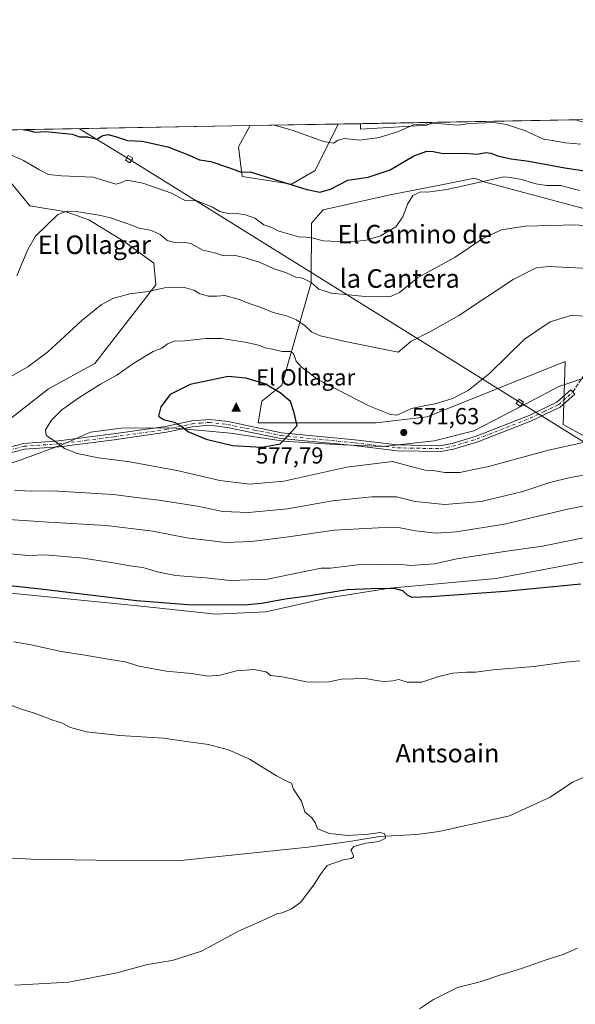
# Model space of a CAD drawing. Units: metres. Extents: x 621093 to 624546, y 4729493 to 4731867.
# Drawn here: x 621833 to 622074, y 4731442 to 4731867 of the extents above; entities that cross this region are included whole.
import ezdxf
from ezdxf.enums import TextEntityAlignment as Align

# ---------------------------------------------------------------- set-up
doc = ezdxf.new("R2010")
doc.units = ezdxf.units.M
doc.header["$MEASUREMENT"] = 0
doc.linetypes.add('DGN Style 3', pattern=[2.307223458686699, 1.648016756204785, -0.6592067024819142])
doc.linetypes.add('DGN Style 4', pattern=[2.6384748266838614, 1.318413404963828, -0.6592067024819142, 0.001648016756204785, -0.6592067024819142])
for name, color, linetype, lineweight in [('Camino Cxs', 7, 'Continuous', 0), ('Camino eje', 30, 'DGN Style 4', 13), ('Cima', 7, 'Continuous', 0), ('Comarca CxS', 21, 'Continuous', 0), ('Comunidad Autónoma CxS', 142, 'Continuous', 0), ('Corriente natural lineal', 142, 'Continuous', 13), ('Cota de cima', 7, 'Continuous', 0), ('Cultivos herbáceos CxS', 92, 'Continuous', 0), ('Curva de nivel maestra', 30, 'Continuous', 30), ('Curva de nivel normal', 30, 'Continuous', 0), ('Entidad de ámbito territorial', 7, 'Continuous', 0), ('Entidad de ámbito territorial CxS', 92, 'Continuous', 0), ('Instalación de energía eléctrica Cxs', 135, 'Continuous', 0), ('Matorral CxS', 135, 'Continuous', 0), ('Municipio CxS', 4, 'Continuous', 0), ('Nombre de cima', 7, 'Continuous', 0), ('Provincia CxS', 1, 'Continuous', 0), ('Punto de cota en terreno', 7, 'Continuous', 0), ('Rótulo de punto de cota en terreno', 7, 'Continuous', 0), ('Senda', 7, 'DGN Style 3', 0), ('Tendido', 6, 'Continuous', 0), ('Texto cartográfico', 7, 'Continuous', 0), ('Torre de tendido Cxs', 51, 'Continuous', 0)]:
    doc.layers.add(name, color=color, linetype=linetype, lineweight=lineweight)
doc.styles.add('Style-Arial', font='txt')

# ---------------------------------------------------------------- blocks, each defined once
blk = doc.blocks.new('*U9')
at = {"layer": 'Matorral CxS', "color": 135, "linetype": 'Continuous', "lineweight": 0}
for points in [[(621739.2440999999, 4731817.653899999, 541.1171999999933), (621933.0873999996, 4731821.1031, 546.0209000000032), (621927.9711999996, 4731811.963099999, 548.7758000000031), (621929.6716999998, 4731799.197899999, 551.2639000000054), (621950.9357000003, 4731795.7941, 550.5945000000065), (621961.1429000003, 4731801.7511, 548.5334000000003), (621971.1524999999, 4731821.7805, 543.4600999999967), (621980.7051999997, 4731821.950400001, 543.4303999999975), (621980.7050999999, 4731819.6209, 544.0840999999928), (622009.6243000003, 4731821.322699999, 544.7958999999975), (622011.5180000003, 4731822.4987, 544.4569999999949), (622073.8778999997, 4731823.6084, 541.226800000004), (622089.3899999997, 4731818.501700001, 541.6587000000001), (622176.6743000001, 4731794.152100001, 541.3089999999938), (622200.4896999998, 4731772.027100001, 543.9962999999989), (622226.0053000003, 4731763.516899999, 544.0066999999982), (622256.6246999997, 4731740.540899999, 547.6370000000024), (622312.4446999999, 4731709.283500001, 547.3426999999938)], [(622087.9622999998, 4731782.501499999, 558.2562000000034), (622034.6635999996, 4731796.747500001, 554.5374000000012), (622030.0367000002, 4731798.346899999, 553.6010999999999), (622019.3381000003, 4731796.2641, 554.1981999999989), (622007.7615, 4731794.010299999, 554.7571000000025), (621993.5975000003, 4731791.252699999, 553.3515999999945), (621964.5623000005, 4731784.785700001, 552.4667999999947), (621959.6331000002, 4731778.9409, 554.3386000000028), (621959.4406000003, 4731753.2457, 560.6515999999974), (621946.6804999998, 4731708.994700001, 574.7638000000006), (621938.1753000002, 4731702.186699999, 577.4477999999945), (621936.4741000002, 4731692.8267, 577.7857999999978), (621987.5069000004, 4731692.826500001, 571.7140000000073), (622009.6211000001, 4731695.3793, 570.6174000000028), (622069.1595000001, 4731719.206300001, 572.5872999999992), (622068.3086999999, 4731691.975299999, 572.5200000000041), (622077.6645000001, 4731686.869100001, 571.3488000000071)], [(622084.4675000003, 4731634.108899999, 552.6150000000052), (622039.3881000001, 4731625.599099999, 551.9762999999948), (621993.4583000002, 4731621.3443, 551.5629999999946), (621966.2411000002, 4731617.089299999, 550.7606999999989), (621939.8740999997, 4731611.133300001, 549.8941000000051), (621918.2308999998, 4731610.167500001, 549.8733999999968), (621884.4962999999, 4731613.742500001, 550.7219999999943), (621781.6725000005, 4731623.8979, 548.5378000000055)]]:
    blk.add_polyline3d(points, dxfattribs=at)
blk.add_polyline3d([(621762.1108999997, 4731677.509099999, 559.8366999999998), (621809.7418999998, 4731679.210899999, 566.8442000000068), (621845.9254999999, 4731707.3981, 567.9069000000018), (621865.8787000002, 4731718.355900001, 568.3842000000004), (621892.2467, 4731752.394900001, 565.2099000000017), (621891.3967000004, 4731761.755100001, 563.9003999999986), (621878.6379000006, 4731771.1161, 562.5544999999984), (621863.3295, 4731780.4771, 561.3325999999943), (621853.4993000003, 4731783.822100001, 560.5666000000056), (621837.8125, 4731786.433300001, 559.4955999999949), (621830.1577000003, 4731795.794299999, 558.3029999999999), (621819.1010999996, 4731807.708500001, 556.3515000000043), (621801.2390999999, 4731811.112299999, 553.9122999999963), (621779.9763000002, 4731811.112500001, 551.0002999999997), (621767.4508999997, 4731796.074100001, 549.0363000000071), (621767.2178999997, 4731795.794500001, 549.0322000000015), (621757.8613, 4731775.3715, 547.982799999998), (621708.5279000001, 4731712.399300001, 548.5084000000061), (621691.5160999997, 4731680.9133, 548.045100000003), (621694.9178999999, 4731675.8073, 548.488599999997)], close=True, dxfattribs=at)
blk = doc.blocks.new('*U13')
at = {"layer": 'Cultivos herbáceos CxS', "color": 92, "linetype": 'Continuous', "lineweight": 0}
for points in [[(621781.6725000005, 4731623.8979, 548.5378000000055), (621884.4962999999, 4731613.742500001, 550.7219999999943), (621918.2308999998, 4731610.167500001, 549.8733999999968), (621939.8740999997, 4731611.133300001, 549.8941000000051), (621966.2411000002, 4731617.089299999, 550.7606999999989), (621993.4583000002, 4731621.3443, 551.5629999999946), (622039.3881000001, 4731625.599099999, 551.9762999999948), (622084.4675000003, 4731634.108899999, 552.6150000000052)], [(622077.6645000001, 4731686.869100001, 571.3488000000071), (622068.3086999999, 4731691.975299999, 572.5200000000041), (622069.1595000001, 4731719.206300001, 572.5872999999992), (622009.6211000001, 4731695.3793, 570.6174000000028), (621987.5069000004, 4731692.826500001, 571.7140000000073), (621936.4741000002, 4731692.8267, 577.7857999999978), (621938.1753000002, 4731702.186699999, 577.4477999999945), (621946.6804999998, 4731708.994700001, 574.7638000000006), (621959.4406000003, 4731753.2457, 560.6515999999974), (621959.6331000002, 4731778.9409, 554.3386000000028), (621964.5623000005, 4731784.785700001, 552.4667999999947), (621993.5975000003, 4731791.252699999, 553.3515999999945), (622007.7615, 4731794.010299999, 554.7571000000025), (622019.3381000003, 4731796.2641, 554.1981999999989), (622030.0367000002, 4731798.346899999, 553.6010999999999), (622034.6635999996, 4731796.747500001, 554.5374000000012), (622087.9622999998, 4731782.501499999, 558.2562000000034)]]:
    blk.add_polyline3d(points, dxfattribs=at)
blk.add_polyline3d([(621961.1429000003, 4731801.7511, 548.5334000000003), (621950.9357000003, 4731795.7941, 550.5945000000065), (621929.6716999998, 4731799.197899999, 551.2639000000054), (621927.9711999996, 4731811.963099999, 548.7758000000031), (621933.0873999996, 4731821.1031, 546.0209000000032), (621971.1524999999, 4731821.7805, 543.4600999999967)], close=True, dxfattribs=at)
blk.add_3dface([(622009.6243000003, 4731821.322699999, 544.7958999999975), (621980.7050999999, 4731819.6209, 544.0840999999928), (621980.7051999997, 4731821.950400001, 543.4303999999975), (622011.5180000003, 4731822.4987, 544.4569999999949)], dxfattribs=at)
blk = doc.blocks.new('5CIMA')
at = {"layer": 'Cultivos herbáceos CxS', "color": 51, "linetype": 'Continuous', "lineweight": 0}
blk.add_solid([(-0.2046930268283468, -0.1364620178855643), (-1.818989403545857e-16, 0.2729240357711289), (0.204693026828347, -0.1364620178855646)], dxfattribs=at)
blk = doc.blocks.new('5PATER')
at = {"layer": 'Instalación de energía eléctrica Cxs', "linetype": 'Continuous', "lineweight": 0}
h = blk.add_hatch(color=51, dxfattribs=at)
edge = h.paths.add_edge_path()
edge.add_ellipse((0, 0), major_axis=(-0.1095731443231308, -0.1110710700762829), ratio=0.9994222409660322, start_angle=0, end_angle=360)

msp = doc.modelspace()

# ---------------------------------------------------------------- linework, layer by layer
at = {"layer": 'Camino Cxs', "color": 7, "linetype": 'Continuous', "lineweight": 0}
msp.add_polyline3d([(621812.8300999999, 4731678.110099999, 567.2902999999933), (621835.1501000002, 4731683.9101, 569.789300000004), (621850.2701000003, 4731684.940099999, 571.0068000000028), (621874.0100999996, 4731687.950099999, 572.7082999999984), (621896.4401000004, 4731691.1601, 575.1600999999937), (621907.8000999996, 4731693.5601, 576.5075999999972), (621915.5201000003, 4731694.220100001, 577.230899999995), (621923.5500999996, 4731693.290100001, 577.5482000000047), (621946.6801000005, 4731688.4801, 576.3016999999963), (621978.2701000003, 4731685.4001, 572.6716000000015), (621996.8000999996, 4731683.220100001, 571.6282000000066), (622015.1001000004, 4731682.860099999, 571.891300000003), (622020.3201000001, 4731683.870100001, 572.1435999999958), (622030.7301000003, 4731686.970100001, 572.5599999999977), (622053.6001000004, 4731695.9001, 573.9127000000008), (622065.6001000004, 4731701.630100001, 573.3291999999929), (622071.6901000004, 4731707.030099999, 573.7648999999947), (622073.3501000004, 4731705.1601, 573.7596999999951), (622066.9901000002, 4731699.520099999, 573.2188000000025), (622054.6001000004, 4731693.610099999, 573.260500000004), (622031.5401, 4731684.610099999, 572.4419000000053), (622020.9200999998, 4731681.440099999, 571.9223999999958), (622015.3201000001, 4731680.350099999, 571.6199999999953), (621996.6300999997, 4731680.720100001, 571.3194999999978), (621978.0000999998, 4731682.9101, 572.3010000000068), (621946.3000999996, 4731686.0001, 575.995299999995), (621923.1501000002, 4731690.8201, 577.2163), (621915.4801000003, 4731691.710100001, 576.926099999997), (621908.1700999998, 4731691.090100001, 576.2214999999997), (621896.8701, 4731688.700099999, 574.7725999999967), (621874.3501000004, 4731685.4801, 572.4058999999979), (621850.5201000003, 4731682.450099999, 570.7431999999973), (621835.5601000005, 4731681.4301, 569.5948000000062), (621813.1901000004, 4731675.620100001, 567.0587999999989)], dxfattribs=at)
msp.add_polyline3d([(621812.8300999999, 4731678.110099999, 567.2902999999933), (621835.1501000002, 4731683.9101, 569.789300000004), (621850.2701000003, 4731684.940099999, 571.0068000000028), (621874.0100999996, 4731687.950099999, 572.7082999999984), (621896.4401000004, 4731691.1601, 575.1600999999937), (621907.8000999996, 4731693.5601, 576.5075999999972), (621915.5201000003, 4731694.220100001, 577.230899999995), (621923.5500999996, 4731693.290100001, 577.5482000000047), (621946.6801000005, 4731688.4801, 576.3016999999963), (621978.2701000003, 4731685.4001, 572.6716000000015), (621996.8000999996, 4731683.220100001, 571.6282000000066), (622015.1001000004, 4731682.860099999, 571.891300000003), (622020.3201000001, 4731683.870100001, 572.1435999999958), (622030.7301000003, 4731686.970100001, 572.5599999999977), (622053.6001000004, 4731695.9001, 573.9127000000008), (622065.6001000004, 4731701.630100001, 573.3291999999929), (622071.6901000004, 4731707.030099999, 573.7648999999947), (622073.3501000004, 4731705.1601, 573.7596999999951), (622066.9901000002, 4731699.520099999, 573.2188000000025), (622054.6001000004, 4731693.610099999, 573.260500000004), (622031.5401, 4731684.610099999, 572.4419000000053), (622020.9200999998, 4731681.440099999, 571.9223999999958), (622015.3201000001, 4731680.350099999, 571.6199999999953), (621996.6300999997, 4731680.720100001, 571.3194999999978), (621978.0000999998, 4731682.9101, 572.3010000000068), (621946.3000999996, 4731686.0001, 575.995299999995), (621923.1501000002, 4731690.8201, 577.2163), (621915.4801000003, 4731691.710100001, 576.926099999997), (621908.1700999998, 4731691.090100001, 576.2214999999997), (621896.8701, 4731688.700099999, 574.7725999999967), (621874.3501000004, 4731685.4801, 572.4058999999979), (621850.5201000003, 4731682.450099999, 570.7431999999973), (621835.5601000005, 4731681.4301, 569.5948000000062), (621813.1901000004, 4731675.620100001, 567.0587999999989)], dxfattribs=at)
at = {"layer": 'Camino eje', "color": 30, "linetype": 'DGN Style 4', "lineweight": 13}
msp.add_polyline3d([(621813.0100999996, 4731676.8651, 567.200800000006), (621835.3551000003, 4731682.670100001, 569.6940000000031), (621850.3951000003, 4731683.6951, 570.874800000005), (621862.3101000005, 4731685.210100001, 571.7168999999994), (621874.1801000005, 4731686.715100001, 572.5451999999932), (621896.6551000001, 4731689.9301, 574.9646000000066), (621907.9851000002, 4731692.325099999, 576.3733999999968), (621911.6401000004, 4731692.6351, 576.7701999999991), (621915.5000999998, 4731692.965100001, 577.0853999999963), (621923.3501000004, 4731692.0551, 577.3555999999953), (621934.9151, 4731689.6501, 577.1441999999952), (621946.4901000002, 4731687.2401, 576.1279999999971), (621978.1350999996, 4731684.155099999, 572.4863000000041), (621996.7150999998, 4731681.970100001, 571.4545000000071), (622015.2100999998, 4731681.6051, 571.7566999999982), (622018.0100999996, 4731682.1501, 571.908500000005), (622020.6201, 4731682.655099999, 572.0494999999937), (622025.9301000005, 4731684.2401, 572.3975999999967), (622031.1350999996, 4731685.790100001, 572.5001000000047), (622054.1001000004, 4731694.755100001, 573.5573000000004), (622060.1001000004, 4731697.620100001, 573.0170000000071), (622066.2950999998, 4731700.575099999, 573.2758000000031), (622072.5201000003, 4731706.095100001, 573.7771999999968)], dxfattribs=at)
at = {"layer": 'Comarca CxS', "color": 21, "linetype": 'Continuous', "lineweight": 0, "flags": 128}
msp.add_lwpolyline([(623908.473549299, 4729542.22329958), (621133.280000917, 4729492.849982679), (621104.4831079603, 4731136.062919981), (621096.7671249872, 4731576.353581361), (621092.7400009175, 4731806.149982655), (621438.9500163527, 4731812.310447684), (622548.5143398338, 4731832.054048125), (624306.4700000006, 4731863.335200001), (624504.0000009415, 4731866.849982656), (624510.0242999998, 4731532.5721), (624513.8801328925, 4731318.622339594), (624545.690000942, 4729553.559982681)], close=True, dxfattribs=at)
at = {"layer": 'Comunidad Autónoma CxS', "color": 142, "linetype": 'Continuous', "lineweight": 0, "flags": 128}
msp.add_lwpolyline([(623908.473549299, 4729542.22329958), (621133.280000917, 4729492.849982679), (621104.4831079603, 4731136.062919981), (621096.7671249872, 4731576.353581361), (621092.7400009175, 4731806.149982655), (621438.9500163527, 4731812.310447684), (622548.5143398338, 4731832.054048125), (624306.4700000006, 4731863.335200001), (624504.0000009415, 4731866.849982656), (624510.0242999998, 4731532.5721), (624513.8801328925, 4731318.622339594), (624545.690000942, 4729553.559982681)], close=True, dxfattribs=at)
at = {"layer": 'Corriente natural lineal', "color": 142, "linetype": 'Continuous', "lineweight": 13}
msp.add_polyline3d([(622085.3400999998, 4731543.210100001, 542.6438999999956), (622072.3201000001, 4731537.5801, 542.4977999999974), (622062.6901000004, 4731531.100099999, 542.2183999999979), (622045.1801000005, 4731523.040100001, 542.0019999999931), (622014.8101000005, 4731516.3101, 541.449299999993), (622004.9001000002, 4731514.940099999, 541.2890999999945), (621989.0301000001, 4731514.100099999, 541.0668000000006), (621976.0000999998, 4731512.0101, 540.7946999999986), (621958.1700999998, 4731509.540100001, 540.4710999999952), (621901.6101000002, 4731503.700099999, 539.3015000000014), (621866.3400999998, 4731503.870100001, 538.7406999999948), (621838.6001000004, 4731504.420100001, 538.1671999999963), (621796.9901000002, 4731506.4801, 537.4738999999972)], dxfattribs=at)
at = {"layer": 'Cultivos herbáceos CxS', "color": 92, "linetype": 'Continuous', "lineweight": 0, "extrusion": (0.06710148066863218, 0.001193953314267792, 0.9977454413664643), "elevation": 47926.99439378815, "flags": 128}
msp.add_lwpolyline([(4720007.775813645, -704387.4037426572), (4720007.775813645, -704425.5607951764)], dxfattribs=at)
at = {"layer": 'Cultivos herbáceos CxS', "color": 92, "linetype": 'Continuous', "lineweight": 0, "extrusion": (-0.03328831143382724, -0.0005923506183627601, 0.9994456150499783), "elevation": -22964.45594846615, "flags": 128}
msp.add_lwpolyline([(-4720006.855082126, 705696.2413005129), (-4720006.855082126, 705727.0760728376)], dxfattribs=at)
at = {"layer": 'Cultivos herbáceos CxS', "color": 92, "linetype": 'Continuous', "lineweight": 0}
for points in [[(621933.0875000004, 4731821.1033, 546.0209000000032), (621927.9711999996, 4731811.963099999, 548.7758000000031), (621929.6716999998, 4731799.197899999, 551.2639000000054), (621950.9357000003, 4731795.7941, 550.5945000000065), (621961.1429000003, 4731801.7511, 548.5334000000003), (621971.1524999999, 4731821.7806, 543.4600999999967)], [(621980.7051999997, 4731821.9506, 543.4303000000073), (621980.7050999999, 4731819.6209, 544.0840999999928), (622009.6243000003, 4731821.322699999, 544.7958999999975), (622011.5181999998, 4731822.4988, 544.4569999999949)], [(621694.9178999999, 4731675.8073, 548.488599999997), (621762.1108999997, 4731677.509099999, 559.8366999999998), (621809.7418999998, 4731679.210899999, 566.8442000000068), (621845.9254999999, 4731707.3981, 567.9069000000018), (621865.8787000002, 4731718.355900001, 568.3842000000004), (621892.2467, 4731752.394900001, 565.2099000000017), (621891.3967000004, 4731761.755100001, 563.9003999999986), (621878.6379000006, 4731771.1161, 562.5544999999984), (621863.3295, 4731780.4771, 561.3325999999943), (621853.4993000003, 4731783.822100001, 560.5666000000056), (621837.8125, 4731786.433300001, 559.4955999999949), (621830.1577000003, 4731795.794299999, 558.3029999999999), (621819.1010999996, 4731807.708500001, 556.3515000000043), (621801.2390999999, 4731811.112299999, 553.9122999999963), (621779.9763000002, 4731811.112500001, 551.0002999999997), (621767.4508999997, 4731796.074100001, 549.0363000000071), (621767.2178999997, 4731795.794500001, 549.0322000000015), (621757.8613, 4731775.3715, 547.982799999998), (621708.5279000001, 4731712.399300001, 548.5084000000061), (621691.5160999997, 4731680.9133, 548.045100000003), (621694.9178999999, 4731675.8073, 548.488599999997)], [(622077.6645000001, 4731686.869100001, 571.3488000000071), (622068.3086999999, 4731691.975299999, 572.5200000000041), (622069.1595000001, 4731719.206300001, 572.5872999999992), (622009.6211000001, 4731695.3793, 570.6174000000028), (621987.5069000004, 4731692.826500001, 571.7140000000073), (621936.4741000002, 4731692.8267, 577.7857999999978), (621938.1753000002, 4731702.186699999, 577.4477999999945), (621946.6804999998, 4731708.994700001, 574.7638000000006), (621959.4406000003, 4731753.2457, 560.6515999999974), (621959.6331000002, 4731778.9409, 554.3386000000028), (621964.5623000005, 4731784.785700001, 552.4667999999947), (621993.5975000003, 4731791.252699999, 553.3515999999945), (622007.7615, 4731794.010299999, 554.7571000000025), (622019.3381000003, 4731796.2641, 554.1981999999989), (622030.0367000002, 4731798.346899999, 553.6010999999999), (622034.6635999996, 4731796.747500001, 554.5374000000012), (622087.9622999998, 4731782.501499999, 558.2562000000034)], [(621781.6725000005, 4731623.8979, 548.5378000000055), (621884.4962999999, 4731613.742500001, 550.7219999999943), (621918.2308999998, 4731610.167500001, 549.8733999999968), (621939.8740999997, 4731611.133300001, 549.8941000000051), (621966.2411000002, 4731617.089299999, 550.7606999999989), (621993.4583000002, 4731621.3443, 551.5629999999946), (622039.3881000001, 4731625.599099999, 551.9762999999948), (622084.4675000003, 4731634.108899999, 552.6150000000052)]]:
    msp.add_polyline3d(points, dxfattribs=at)
msp.add_polyline3d([(621762.1108999997, 4731677.509099999, 559.8366999999998), (621694.9178999999, 4731675.8073, 548.488599999997), (621691.5160999997, 4731680.9133, 548.045100000003), (621708.5279000001, 4731712.399300001, 548.5084000000061), (621757.8613, 4731775.3715, 547.982799999998), (621767.2178999997, 4731795.794500001, 549.0322000000015), (621767.4508999997, 4731796.074100001, 549.0363000000071), (621779.9763000002, 4731811.112500001, 551.0002999999997), (621801.2390999999, 4731811.112299999, 553.9122999999963), (621819.1010999996, 4731807.708500001, 556.3515000000043), (621830.1577000003, 4731795.794299999, 558.3029999999999), (621837.8125, 4731786.433300001, 559.4955999999949), (621853.4993000003, 4731783.822100001, 560.5666000000056), (621863.3295, 4731780.4771, 561.3325999999943), (621878.6379000006, 4731771.1161, 562.5544999999984), (621891.3967000004, 4731761.755100001, 563.9003999999986), (621892.2467, 4731752.394900001, 565.2099000000017), (621865.8787000002, 4731718.355900001, 568.3842000000004), (621845.9254999999, 4731707.3981, 567.9069000000018), (621809.7418999998, 4731679.210899999, 566.8442000000068)], close=True, dxfattribs=at)
at = {"layer": 'Curva de nivel maestra', "color": 30, "linetype": 'Continuous', "lineweight": 30, "flags": 128}
for points, elevation in [([(621835.0232999995, 4731819.358200001), (621836.8200000003, 4731819.100099999), (621840.0199999996, 4731818.2401), (621844.5599999996, 4731818.5701), (621856.0599999996, 4731817.4001), (621859.3300000001, 4731816.3201), (621862.8200000003, 4731816.3201), (621866.7400000002, 4731815.270099999), (621869.4000000004, 4731816.840100001), (621871.6200000001, 4731817.3201), (621875.2599999999, 4731816.3301), (621880.0300000003, 4731814.7401), (621886.3600000005, 4731814.3301), (621897.4299999997, 4731811.940099999), (621906.7400000002, 4731808.420100001), (621911.1900000004, 4731806.370100001), (621916.0599999996, 4731805.6601), (621924.1799999997, 4731802.880100001), (621929.1399999997, 4731801.0101), (621933.0499999998, 4731801.090100001), (621957.54, 4731793.460100001), (621963.2300000006, 4731792.4001), (621967.8300000001, 4731793.630100001), (621975.2199999997, 4731797.600099999), (621984.04, 4731798.8301), (621993.5300000003, 4731802.0601), (622003.7999999998, 4731808.100099999), (622009.4400000004, 4731810.040100001), (622012.0999999996, 4731809.9101), (622016.5300000003, 4731809.020099999), (622025.7199999997, 4731809.1601), (622031.1200000001, 4731808.840100001), (622034.9900000002, 4731809.440099999), (622037.1799999997, 4731809.220100001), (622039.9400000004, 4731808.0101), (622045.8799999999, 4731806.7501), (622053.5800000001, 4731805.700099999), (622069.0800000001, 4731802.9001), (622078.5999999996, 4731801.380100001)], 550), ([(621938.0499999998, 4731682.280099999), (621945.9800000006, 4731683.7501), (621949.4299999997, 4731687.3101), (621953.3899999997, 4731691.640100001), (621952.04, 4731697.140100001), (621950.4600000001, 4731702.020099999), (621946.0800000001, 4731705.7501), (621939.3799999999, 4731709.640100001), (621931.2400000002, 4731712.0601), (621923.5599999996, 4731712.780099999), (621907.1100000005, 4731709.2501), (621898.4199999999, 4731705.0601), (621894.4299999997, 4731699.620100001), (621893.4900000002, 4731695.700099999), (621895.6399999997, 4731694.140100001), (621900.1900000004, 4731693.100099999), (621903.3200000003, 4731691.300100001), (621906.1900000004, 4731689.020099999), (621914, 4731685.780099999), (621925.4600000001, 4731682.9801), (621938.0499999998, 4731682.280099999)], 575), ([(622076.04, 4731623.0601), (622043.2999999998, 4731619.880100001), (622011.0999999996, 4731617.590100001), (622003.0499999998, 4731617.340100001), (622001.0499999998, 4731618.370100001), (621999.0499999998, 4731620.280099999), (621995.2999999998, 4731621.270099999), (621985.3899999997, 4731621.040100001), (621974.9699999997, 4731620.620100001), (621958.9900000002, 4731618.0101), (621948.1399999997, 4731616.600099999), (621937.9900000002, 4731614.7601), (621930.5599999996, 4731614.100099999), (621921.5199999996, 4731614.210100001), (621908.1600000003, 4731614.0801), (621883.9800000006, 4731615.9301), (621843.6900000004, 4731620.770099999), (621818.5, 4731623.600099999)], 550)]:
    msp.add_lwpolyline(points, dxfattribs=dict(at, elevation=elevation))
at = {"layer": 'Curva de nivel normal', "color": 30, "linetype": 'Continuous', "lineweight": 0, "flags": 128}
for points, elevation in [([(621943.4245999996, 4731821.2873), (621951.2100000001, 4731819.120100001), (621964.7599999999, 4731814.220100001), (621969.0499999998, 4731813.470100001), (621971.0499999998, 4731814.880100001), (621973.8899999997, 4731815.5001), (621980.4000000004, 4731814.840100001), (621988.8899999997, 4731816.0001), (621996.7199999997, 4731818.440099999), (622003.7199999997, 4731821.450099999), (622013.8799999999, 4731822.040100001), (622023.0099999999, 4731821.350099999), (622027.8200000003, 4731822.0701), (622038.25, 4731822.440099999), (622043.8399999999, 4731821.590100001), (622052.0499999998, 4731818.860099999), (622059.9100000003, 4731815.220100001), (622063.5899999999, 4731814.640100001), (622069.3700000001, 4731813.710100001), (622076.04, 4731813.140100001)], 545), ([(621827.2400000002, 4731809.4801), (621835.1299999999, 4731806.0801), (621842.0599999996, 4731802.020099999), (621845.8300000001, 4731800.040100001), (621851.54, 4731799.420100001), (621865.2000000002, 4731798.9101), (621875.0599999996, 4731795.870100001)], 555), ([(621875.0599999996, 4731795.870100001), (621877.0599999996, 4731796.4101), (621879.6900000004, 4731797.540100001), (621886.6200000001, 4731796.3101), (621898.9900000002, 4731791.9001), (621904.7000000002, 4731788.940099999), (621909.9800000006, 4731788.5601), (621913.3300000001, 4731787.380100001), (621916.8300000001, 4731785.880100001), (621920.0199999996, 4731784.050100001), (621924.0599999996, 4731782.970100001), (621927.2800000003, 4731783.100099999), (621931.0499999998, 4731782.630100001), (621935.0499999998, 4731781.100099999), (621939.04, 4731778.2601), (621942.6699999999, 4731776.9901), (621945.04, 4731775.620100001), (621948.0499999998, 4731774.8301), (621954.0499999998, 4731773.050100001), (621957.2699999996, 4731772.890100001), (621960.2599999999, 4731772.460100001), (621964.5999999996, 4731771.390100001), (621974.3799999999, 4731770.920100001), (621982.7199999997, 4731771.550100001), (621989.3799999999, 4731773.470100001), (621996.0599999996, 4731777.440099999), (621999.0999999996, 4731781.720100001), (622001.0599999996, 4731787.130100001), (622003.3799999999, 4731790.960100001), (622006.7199999997, 4731792.5001), (622009.7199999997, 4731792.390100001), (622018.0499999998, 4731793.5001), (622035.7199999997, 4731797.360099999), (622042.7199999997, 4731799.030099999), (622045.54, 4731798.6601), (622050.3300000001, 4731797.860099999), (622056.4900000002, 4731796.0001), (622061.2199999997, 4731795.300100001), (622067.3399999999, 4731795.2301), (622075.3700000001, 4731793.0701)], 555), ([(621854, 4731784.130100001), (621849.8799999999, 4731782.6601), (621840.2699999996, 4731773.380100001), (621836.9400000004, 4731767.630100001), (621832.1799999997, 4731756.300100001)], 560), ([(622079.2999999998, 4731777.8201), (622073.29, 4731778.220100001), (622063.3499999996, 4731777.940099999), (622051.9900000002, 4731777.7501), (622041.7599999999, 4731776.110099999), (622033.6900000004, 4731772.3201), (622021.6299999999, 4731764.280099999), (622005.3799999999, 4731755.3301), (621997.6500000004, 4731749.0801), (621993.6799999997, 4731747.340100001), (621984.2800000003, 4731747.220100001), (621968.29, 4731748.8101), (621962.7800000003, 4731750.460100001), (621959.3799999999, 4731753.420100001), (621955.6900000004, 4731755.270099999), (621952.7400000002, 4731755.710100001), (621948.7100000001, 4731757.4901), (621943.0499999998, 4731759.440099999), (621937.0499999998, 4731762.120100001), (621931.3799999999, 4731763.8301), (621926.7199999997, 4731765.040100001), (621921.5899999999, 4731764.9301), (621917.7599999999, 4731766.1801), (621912.5999999996, 4731767.390100001), (621907.6500000004, 4731770.0001), (621904.7300000006, 4731770.720100001), (621901.0599999996, 4731770.4801), (621897.2400000002, 4731771.540100001), (621894.1299999999, 4731774.140100001), (621890.4600000001, 4731775.880100001), (621885.0700000003, 4731776.770099999), (621880.6399999997, 4731778.550100001), (621872.75, 4731781.3201), (621867.8200000003, 4731782.4901), (621857.8300000001, 4731784.0701), (621854, 4731784.130100001)], 560), ([(622062.1500000004, 4731760.280099999), (622056.7100000001, 4731759.640100001), (622046.7100000001, 4731754.690099999), (622023.2300000006, 4731739.090100001), (622011.0199999996, 4731732.200099999), (622002.5800000001, 4731727.9101), (621997.0499999998, 4731723.300100001), (621974.8200000003, 4731727.770099999), (621963.4299999997, 4731730.340100001), (621959.5499999998, 4731732.030099999), (621956.7999999998, 4731734.6601), (621953.0499999998, 4731737.2401), (621948.7199999997, 4731738.9301), (621943.0499999998, 4731740.4101), (621937.3799999999, 4731742.710100001), (621933.0499999998, 4731744.090100001), (621928.3799999999, 4731745.960100001), (621922.0599999996, 4731747.8201), (621918.7100000001, 4731747.4801), (621915.0099999999, 4731747.440099999), (621911.3799999999, 4731748.520099999), (621908.7300000006, 4731750.100099999), (621904.7300000006, 4731751.1601), (621896.0499999998, 4731751.030099999), (621889.0199999996, 4731749.540100001), (621881.0499999998, 4731748.4901), (621873.7300000006, 4731746.520099999), (621868.6600000003, 4731743.780099999), (621860.4600000001, 4731737.040100001), (621845.4900000002, 4731723.3101), (621836.9900000002, 4731716.890100001), (621827.5999999996, 4731711.640100001)], 565), ([(622082.3099999996, 4731759.300100001), (622062.1500000004, 4731760.280099999)], 565), ([(622071.7100000001, 4731739.0601), (622062.7100000001, 4731736.3301), (622051.7100000001, 4731728.950099999), (622036.7199999997, 4731714.2501), (622027.3600000005, 4731706.690099999), (622020.5199999996, 4731703.2601), (622013.0099999999, 4731700.940099999), (622007.5999999996, 4731699.950099999), (622002.7999999998, 4731698.960100001), (621996.5300000003, 4731696.0601), (621993.7300000006, 4731696.300100001), (621984.4199999999, 4731700.110099999), (621962.3200000003, 4731711.460100001), (621955.1600000003, 4731716.960100001), (621952.9699999997, 4731719.450099999), (621951.7400000002, 4731722.670100001), (621950.4699999997, 4731723.620100001), (621946.9000000004, 4731723.5601), (621942.6699999999, 4731724.550100001), (621939.4199999999, 4731725.190099999), (621937.2300000006, 4731726.110099999), (621931.5599999996, 4731727.4801), (621920.8600000005, 4731729.1501), (621913.8300000001, 4731729.2401), (621904.8399999999, 4731728.120100001), (621900.2699999996, 4731728.0601), (621897.6900000004, 4731727.050100001), (621894.8399999999, 4731725.0101), (621891.1799999997, 4731723.550100001), (621882.8399999999, 4731718.520099999), (621875.4800000006, 4731713.3101), (621868.3899999997, 4731709.4901), (621859.3899999997, 4731703.890100001), (621851.7300000006, 4731698.420100001), (621847.2400000002, 4731693.960100001), (621844.6100000005, 4731689.770099999), (621844.9299999997, 4731687.270099999), (621848.6799999997, 4731684.800100001), (621852.8600000005, 4731681.6501), (621858.2400000002, 4731679.540100001), (621867.5599999996, 4731677.6801), (621881.0899999999, 4731675.9301), (621902.04, 4731672.0001), (621920, 4731667.8201), (621932.8499999996, 4731666.220100001), (621947.6399999997, 4731667.550100001), (621974.8300000001, 4731673.5701), (621994.5899999999, 4731676.050100001), (622003.04, 4731673.780099999), (622008.7199999997, 4731672.360099999), (622013.0099999999, 4731672.0101), (622017.2100000001, 4731671.2601), (622023.6699999999, 4731671.380100001), (622036.7199999997, 4731674.040100001), (622062.04, 4731681.0101), (622077.7100000001, 4731684.350099999)], 570), ([(622082.9100000003, 4731738.710100001), (622071.7100000001, 4731739.0601)], 570), ([(621831.1799999997, 4731663.7301), (621837.9600000001, 4731663.210100001), (621847.4400000004, 4731663.420100001), (621873.8399999999, 4731661.8201), (621885.0599999996, 4731660.340100001), (621893.6200000001, 4731659.420100001), (621910.3099999996, 4731656.800100001), (621921.29, 4731654.4901), (621932.3499999996, 4731654.0001), (621949.2300000006, 4731655.590100001), (621968.6799999997, 4731659.0601), (621985.7199999997, 4731660.870100001), (621996.3799999999, 4731660.7601), (622004.3799999999, 4731658.860099999), (622017.2000000002, 4731657.4801), (622032.8899999997, 4731658.840100001), (622050.8700000001, 4731663.120100001), (622062.5800000001, 4731666.9801), (622071.4299999997, 4731669.220100001), (622081.3200000003, 4731670.8201)], 565), ([(621828.54, 4731651.030099999), (621845.9500000002, 4731649.8201), (621870.8700000001, 4731648.4101), (621882.7300000006, 4731647.0601), (621891.0599999996, 4731645.9301), (621905.7300000006, 4731643.0601), (621922.3899999997, 4731641.090100001), (621933.7000000002, 4731641.4801), (621949.6399999997, 4731643.5001), (621969.3600000005, 4731646.4301), (621988.3799999999, 4731647.440099999), (621997.1799999997, 4731647.620100001), (622004.4800000006, 4731646.200099999), (622013.5099999999, 4731645.100099999), (622022.0700000003, 4731645.6601), (622043.0300000003, 4731649.0601), (622069.7199999997, 4731655.4001), (622093.4000000004, 4731660.110099999)], 560), ([(622077.1600000003, 4731643.0701), (622059.4600000001, 4731639.550100001), (622042.0499999998, 4731637.030099999), (622022.4000000004, 4731634.100099999), (622012.6900000004, 4731631.8301), (622002.0700000003, 4731631.120100001), (621997.2999999998, 4731631.7301), (621979.4800000006, 4731631.4301), (621967.7599999999, 4731630.020099999), (621963.6900000004, 4731629.950099999), (621956.6699999999, 4731628.600099999), (621940.5, 4731625.290100001), (621924.5899999999, 4731624.700099999), (621913.7300000006, 4731625.780099999), (621900.7300000006, 4731626.870100001), (621892.9800000006, 4731628.390100001), (621886.7199999997, 4731630.350099999), (621880.9800000006, 4731631.0101), (621873.8899999997, 4731632.380100001), (621860.8700000001, 4731634.290100001), (621844.5599999996, 4731635.790100001), (621837.2300000006, 4731635.4101), (621829.5199999996, 4731636.1601)], 555), ([(622075.5599999996, 4731589.9301), (622069.4100000003, 4731589.4001), (622055.7100000001, 4731587.5101), (622037.9400000004, 4731586.170100001), (622030.6399999997, 4731585.0601), (622026.5199999996, 4731585.100099999), (622020.6799999997, 4731584.6601), (622014.6200000001, 4731583.220100001), (622007.2599999999, 4731580.800100001), (622000.9100000003, 4731580.840100001), (621997.2599999999, 4731581.960100001), (621994.6600000003, 4731581.380100001), (621991.0999999996, 4731581.020099999), (621988.3600000005, 4731581.300100001), (621982.9000000004, 4731582.350099999), (621972.6100000005, 4731582.110099999), (621967.0499999998, 4731580.9101), (621963.0499999998, 4731580.720100001), (621957.4500000002, 4731580.940099999), (621947, 4731583.090100001), (621941.79, 4731583.720100001), (621940.0499999998, 4731585.1801), (621934.7199999997, 4731586.2401), (621927.1399999997, 4731585.670100001), (621920.0800000001, 4731583.7401), (621914.8200000003, 4731583.380100001), (621907.7400000002, 4731584.5101), (621896.7999999998, 4731585.520099999), (621885.0099999999, 4731587.620100001), (621879.2000000002, 4731589.5601), (621872.5800000001, 4731590.600099999), (621861.54, 4731592.4801), (621851.3700000001, 4731594.020099999), (621837.6299999999, 4731596.9901), (621830.9000000004, 4731598.190099999)], 545), ([(621831.3899999997, 4731449.960100001), (621854.75, 4731451.210100001), (621875.4800000006, 4731455.2601), (621888.75, 4731458.8301), (621899.3899999997, 4731460.5801), (621912.0599999996, 4731464.640100001), (621928.0499999998, 4731473.220100001), (621939.7199999997, 4731478.470100001), (621944.5999999996, 4731480.780099999), (621946.9199999999, 4731481.110099999), (621950.9299999997, 4731482.9001), (621954.8799999999, 4731485.590100001), (621960.5499999998, 4731493.3201), (621963.3499999996, 4731497.5801), (621966.4000000004, 4731501.550100001), (621973.2300000006, 4731504.120100001), (621976.7400000002, 4731504.6601), (621977.7599999999, 4731505.3101), (621977.5499999998, 4731506.340100001), (621976.5700000003, 4731508.2301), (621977.9000000004, 4731509.7601), (621983.1299999999, 4731511.290100001), (621988.8700000001, 4731512.020099999), (621991.5, 4731513.460100001), (621991.2400000002, 4731515.350099999), (621989.2599999999, 4731515.8201), (621984.1699999999, 4731515.100099999), (621975.3799999999, 4731514.620100001), (621967.3799999999, 4731515.4901), (621962.1600000003, 4731517.4301), (621961.3300000001, 4731519.940099999), (621959.6600000003, 4731522.270099999), (621956.7100000001, 4731524.780099999), (621955.3099999996, 4731529.440099999), (621951.8399999999, 4731534.5801), (621950.9699999997, 4731537.2401), (621949.25, 4731537.850099999), (621944.4400000004, 4731540.380100001), (621932.7999999998, 4731547.5001), (621927.3399999999, 4731550.0001), (621923.7199999997, 4731551.5601), (621915.0300000003, 4731553.850099999), (621905.4800000006, 4731555.210100001), (621895.6100000005, 4731556.540100001), (621876.7800000003, 4731557.700099999), (621862.3399999999, 4731559.270099999), (621855.3399999999, 4731561.270099999), (621851.5199999996, 4731563.200099999), (621847.8300000001, 4731564.420100001), (621840.2400000002, 4731567.2501), (621834.1799999997, 4731569.100099999), (621826.4100000003, 4731572.0001)], 540), ([(622006.2000000002, 4731439.6801), (622012.2599999999, 4731443.7301), (622022.7199999997, 4731448.9001), (622032.5099999999, 4731451.440099999), (622040.5599999996, 4731454.100099999), (622050.8099999996, 4731457.220100001), (622060.5199999996, 4731460.7501), (622068.3200000003, 4731463.120100001), (622074.5599999996, 4731465.950099999)], 545)]:
    msp.add_lwpolyline(points, dxfattribs=dict(at, elevation=elevation))
at = {"layer": 'Entidad de ámbito territorial', "color": 7, "linetype": 'Continuous', "lineweight": 0, "flags": 128}
msp.add_lwpolyline([(621823.155000002, 4731673.083000001), (621836.3690000015, 4731677.659000001), (621852.3400000007, 4731683.584999999), (621864.0120000005, 4731688.752), (621877.3070000013, 4731690.533000001), (621899.5450000016, 4731690.662000001), (621924.5229999999, 4731688.327), (621947.6289999998, 4731684.791999999), (621969.7840000011, 4731683.392999999), (621990.5240000014, 4731682.590000001), (622012.5690000008, 4731685.002999999), (622029.7310000003, 4731689.308999998), (622053.9020000001, 4731701.830000001), (622066.5500000014, 4731708.424000001), (622079.3900000004, 4731712.735)], dxfattribs=at)
at = {"layer": 'Entidad de ámbito territorial CxS', "color": 92, "linetype": 'Continuous', "lineweight": 0, "flags": 128}
for points in [[(621438.9500163527, 4731812.310447684), (622548.5143398338, 4731832.054048125)], [(622079.3899999998, 4731712.734999999), (622066.5500000009, 4731708.424000001), (622053.9019999995, 4731701.83), (622029.7309999996, 4731689.308999999), (622012.5690000004, 4731685.003), (621990.5240000008, 4731682.59), (621969.7840000006, 4731683.392999998), (621947.6289999993, 4731684.791999999), (621924.5229999993, 4731688.326999999), (621899.545000001, 4731690.662000001), (621877.3070000008, 4731690.533), (621864.0119999998, 4731688.751999999), (621852.3400000001, 4731683.585), (621836.3690000009, 4731677.659), (621823.1549999992, 4731673.083000001)]]:
    msp.add_lwpolyline(points, dxfattribs=at)
at = {"layer": 'Matorral CxS', "color": 135, "linetype": 'Continuous', "lineweight": 0, "extrusion": (0.02934335907006841, 0.0005221236022088082, 0.9995692545618984), "elevation": 21265.98708448088, "flags": 128}
msp.add_lwpolyline([(4720007.537086877, -705557.7342909197), (4720007.537086877, -705697.2599639435)], dxfattribs=at)
at = {"layer": 'Matorral CxS', "color": 135, "linetype": 'Continuous', "lineweight": 0, "extrusion": (0.003108036783886932, 5.531009267194988e-05, 0.9999951685124002), "elevation": 2738.284195636082, "flags": 128}
msp.add_lwpolyline([(621966.4592114702, 4731821.636183057), (621976.0120576391, 4731821.806183058)], dxfattribs=at)
at = {"layer": 'Matorral CxS', "color": 135, "linetype": 'Continuous', "lineweight": 0, "extrusion": (0.05171360868059539, 0.0009201653663954202, 0.9986615322384901), "elevation": 37064.24768176748, "flags": 128}
msp.add_lwpolyline([(4720007.608248492, -705122.1197649103), (4720007.608248492, -705184.5731277673)], dxfattribs=at)
at = {"layer": 'Matorral CxS', "color": 135, "linetype": 'Continuous', "lineweight": 0}
for points in [[(621933.0875000004, 4731821.1033, 546.0209000000032), (621927.9711999996, 4731811.963099999, 548.7758000000031), (621929.6716999998, 4731799.197899999, 551.2639000000054), (621950.9357000003, 4731795.7941, 550.5945000000065), (621961.1429000003, 4731801.7511, 548.5334000000003), (621971.1524999999, 4731821.7806, 543.4600999999967)], [(621980.7051999997, 4731821.9506, 543.4303000000073), (621980.7050999999, 4731819.6209, 544.0840999999928), (622009.6243000003, 4731821.322699999, 544.7958999999975), (622011.5181999998, 4731822.4988, 544.4569999999949)], [(621694.9178999999, 4731675.8073, 548.488599999997), (621762.1108999997, 4731677.509099999, 559.8366999999998), (621809.7418999998, 4731679.210899999, 566.8442000000068), (621845.9254999999, 4731707.3981, 567.9069000000018), (621865.8787000002, 4731718.355900001, 568.3842000000004), (621892.2467, 4731752.394900001, 565.2099000000017), (621891.3967000004, 4731761.755100001, 563.9003999999986), (621878.6379000006, 4731771.1161, 562.5544999999984), (621863.3295, 4731780.4771, 561.3325999999943), (621853.4993000003, 4731783.822100001, 560.5666000000056), (621837.8125, 4731786.433300001, 559.4955999999949), (621830.1577000003, 4731795.794299999, 558.3029999999999), (621819.1010999996, 4731807.708500001, 556.3515000000043), (621801.2390999999, 4731811.112299999, 553.9122999999963), (621779.9763000002, 4731811.112500001, 551.0002999999997), (621767.4508999997, 4731796.074100001, 549.0363000000071), (621767.2178999997, 4731795.794500001, 549.0322000000015), (621757.8613, 4731775.3715, 547.982799999998), (621708.5279000001, 4731712.399300001, 548.5084000000061), (621691.5160999997, 4731680.9133, 548.045100000003), (621694.9178999999, 4731675.8073, 548.488599999997)], [(622077.6645000001, 4731686.869100001, 571.3488000000071), (622068.3086999999, 4731691.975299999, 572.5200000000041), (622069.1595000001, 4731719.206300001, 572.5872999999992), (622009.6211000001, 4731695.3793, 570.6174000000028), (621987.5069000004, 4731692.826500001, 571.7140000000073), (621936.4741000002, 4731692.8267, 577.7857999999978), (621938.1753000002, 4731702.186699999, 577.4477999999945), (621946.6804999998, 4731708.994700001, 574.7638000000006), (621959.4406000003, 4731753.2457, 560.6515999999974), (621959.6331000002, 4731778.9409, 554.3386000000028), (621964.5623000005, 4731784.785700001, 552.4667999999947), (621993.5975000003, 4731791.252699999, 553.3515999999945), (622007.7615, 4731794.010299999, 554.7571000000025), (622019.3381000003, 4731796.2641, 554.1981999999989), (622030.0367000002, 4731798.346899999, 553.6010999999999), (622034.6635999996, 4731796.747500001, 554.5374000000012), (622087.9622999998, 4731782.501499999, 558.2562000000034)], [(621781.6725000005, 4731623.8979, 548.5378000000055), (621884.4962999999, 4731613.742500001, 550.7219999999943), (621918.2308999998, 4731610.167500001, 549.8733999999968), (621939.8740999997, 4731611.133300001, 549.8941000000051), (621966.2411000002, 4731617.089299999, 550.7606999999989), (621993.4583000002, 4731621.3443, 551.5629999999946), (622039.3881000001, 4731625.599099999, 551.9762999999948), (622084.4675000003, 4731634.108899999, 552.6150000000052)]]:
    msp.add_polyline3d(points, dxfattribs=at)
at = {"layer": 'Municipio CxS', "color": 4, "linetype": 'Continuous', "lineweight": 0, "flags": 128}
msp.add_lwpolyline([(621278.1910000001, 4731060.653000001), (621266.524000001, 4731067.589000001), (621251.4519999995, 4731072.817999999), (621229.6160000013, 4731079.973999999), (621195.822999999, 4731088.086), (621173.0949999993, 4731095.483), (621158.8590000008, 4731104.158000001), (621141.426, 4731114.181), (621119.7860000012, 4731125.153999999), (621104.4831079603, 4731136.062919981), (621096.7671249872, 4731576.353581361), (621092.7400009175, 4731806.149982655), (621438.9500163527, 4731812.310447684), (622548.5143398338, 4731832.054048125), (624306.4700000006, 4731863.335200001)], dxfattribs=at)
at = {"layer": 'Provincia CxS', "color": 1, "linetype": 'Continuous', "lineweight": 0, "flags": 128}
msp.add_lwpolyline([(623908.473549299, 4729542.22329958), (621133.280000917, 4729492.849982679), (621104.4831079603, 4731136.062919981), (621096.7671249872, 4731576.353581361), (621092.7400009175, 4731806.149982655), (621438.9500163527, 4731812.310447684), (622548.5143398338, 4731832.054048125), (624306.4700000006, 4731863.335200001), (624504.0000009415, 4731866.849982656), (624510.0242999998, 4731532.5721), (624513.8801328925, 4731318.622339594), (624545.690000942, 4729553.559982681)], close=True, dxfattribs=at)
at = {"layer": 'Senda', "color": 7, "linetype": 'DGN Style 3', "lineweight": 0}
msp.add_polyline3d([(622568.1974999999, 4731578.245300001, 563.2976000000053), (622524.4776999997, 4731585.362500001, 559.2822000000015), (622493.1039000005, 4731588.412699999, 557.5182000000059), (622477.9981000006, 4731590.881899999, 556.758600000001), (622455.4845000004, 4731595.820499999, 555.5258000000031), (622414.2401000002, 4731606.640100001, 553.8484999999928), (622387.1984999999, 4731613.144099999, 553.2486000000063), (622365.6366999998, 4731621.9091, 553.6362999999983), (622344.6007000003, 4731636.458900001, 555.3291000000027), (622331.4530999997, 4731650.307700001, 556.9266999999963), (622315.1503, 4731663.279899999, 558.2482000000019), (622287.1020999998, 4731676.953299999, 558.5837000000029), (622224.4001000002, 4731699.270099999, 563.3378999999986), (622207.0000999998, 4731703.1601, 564.8965000000027), (622193.8601000002, 4731705.200099999, 566.5675999999949), (622156.6001000004, 4731710.340100001, 568.221000000005), (622097.8901000004, 4731717.520099999, 573.1052999999956), (622086.7100999998, 4731718.630100001, 573.4603000000062), (622082.0500999996, 4731717.670100001, 573.8086000000039), (622078.6401000004, 4731715.300100001, 574.2508999999991), (622072.5201000003, 4731706.095100001, 573.7771999999968)], dxfattribs=at)
at = {"layer": 'Tendido', "color": 6, "linetype": 'Continuous', "lineweight": 0}
msp.add_polyline3d([(624534.8011999996, 4730157.7578, 628.2569999999978), (624395.4800000006, 4730245.07, 622.386400000003), (624230.9506000001, 4730347.143999999, 607.9370000000055), (624022.5969000002, 4730476.5646, 610.2001000000018), (623909.5647, 4730546.923000001, 604.6184000000068), (623735.7326999997, 4730654.003699999, 594.0195999999996), (623564.3350000001, 4730760.225000001, 591.4783000000025), (623430.0999999996, 4730844.525, 586.686400000006), (623294.4900000002, 4730928.15, 601.9088000000047), (623099.5899999999, 4731048.699999999, 592.507500000007), (622967.7207000004, 4731131.7849, 591.6339000000007), (622801.3455999997, 4731235.012700001, 573.9633000000031), (622645.7016000003, 4731331.126800001, 558.766300000003), (622476.7649999997, 4731436.723099999, 555.823000000004), (622320.9323000005, 4731533.132099999, 550.4643000000069), (622049.7138999999, 4731701.486099999, 577.4247999999934), (621880.7198000001, 4731806.639000001, 557.4747999999963), (621859.2525000004, 4731819.7893, 550.4042000000045)], dxfattribs=at)
at = {"layer": 'Torre de tendido Cxs', "color": 51, "linetype": 'Continuous', "lineweight": 0}
for points in [[(621882.3013000004, 4731807.0185, 557.396900000007), (621881.0992999999, 4731805.057499999, 557.2581000000064), (621879.1382999998, 4731806.259600001, 557.6457999999984), (621880.3403000003, 4731808.220600001, 556.7403000000049), (621882.3013000004, 4731807.0185, 557.396900000007)], [(622051.2708999999, 4731701.715100001, 576.3993999999948), (622049.9620000003, 4731699.8237, 576.819399999993), (622048.0707, 4731701.1327, 578.459600000002), (622049.3795999996, 4731703.0239, 577.3809000000037), (622051.2708999999, 4731701.715100001, 576.3993999999948)]]:
    msp.add_polyline3d(points, dxfattribs=at)
for points in [[(621882.3013000004, 4731807.0185, 557.396900000007), (621881.0992999999, 4731805.057499999, 557.2581000000064), (621879.1382999998, 4731806.259500001, 557.6457999999984), (621880.3403000003, 4731808.2205, 556.7403999999951)], [(622051.2708999999, 4731701.715, 576.3993999999948), (622049.9620000003, 4731699.8237, 576.819399999993), (622048.0707, 4731701.1326, 578.459600000002), (622049.3795999996, 4731703.0239, 577.3809000000037)]]:
    msp.add_3dface(points, dxfattribs=at)

# ---------------------------------------------------------------- block references
at = {"layer": 'Cima', "color": 7, "linetype": 'Continuous', "lineweight": 0, "xscale": 10, "yscale": 10, "zscale": 10}
msp.add_blockref('5CIMA', (621927, 4731699, 577.7899999999936), dxfattribs=at)
at = {"layer": 'Cultivos herbáceos CxS', "color": 92, "linetype": 'Continuous', "lineweight": 0}
msp.add_blockref('*U13', (0, 0), dxfattribs=at)
at = {"layer": 'Matorral CxS', "color": 135, "linetype": 'Continuous', "lineweight": 0}
msp.add_blockref('*U9', (0, 0), dxfattribs=at)
at = {"layer": 'Punto de cota en terreno', "color": 7, "linetype": 'Continuous', "lineweight": 0, "xscale": 10, "yscale": 10, "zscale": 10}
msp.add_blockref('5PATER', (621999.4400000004, 4731688.619999999, 571.6300000000047), dxfattribs=at)

# ---------------------------------------------------------------- texts
at = {"layer": 'Cota de cima', "color": 7, "linetype": 'Continuous', "lineweight": 0, "style": 'Style-Arial'}
msp.add_text('577,79', height=7.000000000000002, dxfattribs=at).set_placement((621935.5990000004, 4731675.1875))
at = {"layer": 'Nombre de cima', "color": 7, "linetype": 'Continuous', "lineweight": 0, "style": 'Style-Arial'}
msp.add_text('El Ollagar', height=7.000000000000002, dxfattribs=at).set_placement((621935.5990000004, 4731708.921900001))
at = {"layer": 'Rótulo de punto de cota en terreno', "color": 7, "linetype": 'Continuous', "lineweight": 0, "style": 'Style-Arial'}
msp.add_text('571,63', height=7.000000000000002, dxfattribs=at).set_placement((622002.9677999998, 4731692.147800001))
at = {"layer": 'Texto cartográfico', "color": 7, "linetype": 'Continuous', "lineweight": 0, "style": 'Style-Arial'}
for s, p in [('El Camino de', (622004.1817341462, 4731774.250150001)), ('El Ollagar', (621865.704537805, 4731769.66015)), ('la Cantera', (621997.6908902437, 4731755.100149999)), ('Antsoain', (622018.3327024394, 4731550.12015))]:
    msp.add_text(s, height=8, dxfattribs=at).set_placement(p, align=Align.MIDDLE_CENTER)

doc.saveas('drawing.dxf')
